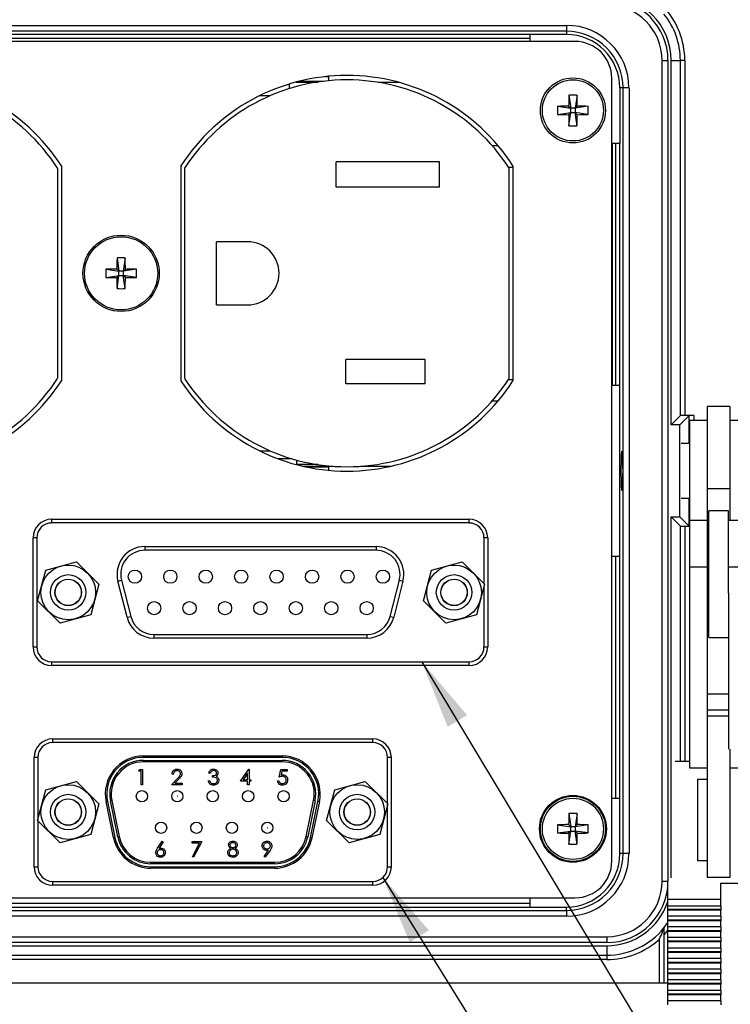
# Model space of a CAD drawing. Units: inches. Extents: x 0.4 to 16.6, y 0.2 to 10.8.
# Drawn here: x 5.3 to 6.9, y 6.6 to 8.9 of the extents above; entities that cross this region are included whole.
import ezdxf

# ---------------------------------------------------------------- set-up
doc = ezdxf.new("R2010")
doc.units = ezdxf.units.IN
doc.header["$MEASUREMENT"] = 0
doc.layers.add('FORMAT', color=7, linetype='Continuous')
doc.dimstyles.new('SLDDIMSTYLE5', dxfattribs={"dimtxt": 0.18, "dimasz": 0.156, "dimexe": 0, "dimexo": 0.0625, "dimgap": 0, "dimtad": 0, "dimtih": 1, "dimtoh": 1, "dimdec": 0, "dimrnd": 1e-09, "dimzin": 0, "dimdsep": 46, "dimtxsty": 'Standard', "dimsah": 1, "dimcen": 0.09, "dimadec": 0, "dimazin": 0, "dimtfac": 0.156, "dimtdec": 0, "dimtofl": 0, "dimtmove": 0, "dimatfit": 3, "dimfxl": 0, "dimfrac": 2, "dimtolj": 1, "dimtzin": 0, "dimarcsym": 0})

msp = doc.modelspace()

# ---------------------------------------------------------------- linework, layer by layer
at = {"color": 7, "linetype": 'Continuous', "lineweight": 25}
for p, q in [((4.4711, 8.8523), (6.4891, 8.8523)), ((6.4891, 8.8523), (6.4891, 8.8389)), ((6.4891, 8.8389), (4.4711, 8.8389)), ((6.4074, 8.8316), (4.5528, 8.8316)), ((6.4891, 8.8316), (6.4074, 8.8316)), ((6.4074, 8.8159), (6.4074, 8.8316)), ((6.4891, 8.8389), (6.4891, 8.8316)), ((6.5084, 8.8159), (4.4584, 8.8159)), ((4.5528, 8.8233), (6.4074, 8.8233)), ((6.7052, 6.9199), (6.7052, 8.7733)), ((6.7052, 8.7733), (6.7185, 8.7733)), ((6.7185, 8.7733), (6.7185, 6.9199)), ((6.7255, 7.9503), (6.7255, 8.7733)), ((6.7255, 8.7733), (6.7465, 8.7733)), ((6.7465, 7.9713), (6.7465, 8.7733)), ((6.7565, 8.7733), (6.7465, 8.7733)), ((6.7565, 8.7733), (6.7565, 7.9716)), ((5.9526, 8.7365), (5.9526, 8.7373)), ((5.9526, 8.7273), (5.9526, 8.7365)), ((5.8634, 8.7094), (5.8634, 8.7199)), ((5.8787, 8.7242), (5.9275, 8.7242)), ((5.8855, 8.726), (5.9403, 8.726)), ((6.1104, 8.7236), (6.0631, 8.7236)), ((6.5918, 6.9659), (6.5918, 8.7326)), ((5.8198, 8.6932), (5.796, 8.6932)), ((6.4946, 8.6948), (6.4989, 8.6651)), ((6.513, 8.6948), (6.5086, 8.6651)), ((6.6098, 8.7109), (6.6098, 8.5859)), ((6.6171, 8.7109), (6.6098, 8.7109)), ((6.6171, 6.9823), (6.6171, 8.7109)), ((6.6305, 8.7109), (6.6171, 8.7109)), ((6.6305, 8.7109), (6.6305, 6.9823)), ((6.4693, 8.6695), (6.4989, 8.6651)), ((6.4941, 8.6699), (6.4989, 8.6651)), ((6.5086, 8.6651), (6.5134, 8.6699)), ((6.5383, 8.6695), (6.5086, 8.6651)), ((6.4693, 8.6511), (6.4989, 8.6554)), ((6.4989, 8.6554), (6.4941, 8.6506)), ((6.4946, 8.6258), (6.4989, 8.6554)), ((6.4989, 8.6554), (6.4989, 8.6651)), ((6.5086, 8.6651), (6.4989, 8.6651)), ((6.4989, 8.6554), (6.5086, 8.6554)), ((6.5086, 8.6651), (6.5086, 8.6554)), ((6.513, 8.6258), (6.5086, 8.6554)), ((6.5134, 8.6506), (6.5086, 8.6554)), ((6.5383, 8.6511), (6.5086, 8.6554)), ((6.3351, 8.5802), (6.3219, 8.5802)), ((6.6098, 8.5859), (6.5918, 8.5859)), ((6.5935, 8.0399), (6.5935, 8.5859)), ((6.6001, 8.5859), (6.6001, 8.0399)), ((6.6098, 8.0399), (6.6098, 8.5859)), ((6.2021, 8.5445), (5.9688, 8.5445)), ((5.9688, 8.4872), (5.9688, 8.5445)), ((6.2021, 8.4872), (6.2021, 8.5445)), ((5.3401, 8.0554), (5.3401, 8.5297)), ((5.3484, 8.5352), (5.3484, 8.0499)), ((5.6184, 8.5352), (5.6184, 8.0499)), ((5.6268, 8.5297), (5.6268, 8.0554)), ((6.3601, 8.5325), (6.3684, 8.5325)), ((6.3601, 8.0554), (6.3601, 8.5296)), ((6.3684, 8.5352), (6.3684, 8.0499)), ((6.2021, 8.4872), (5.9688, 8.4872)), ((5.6988, 8.2212), (5.6988, 8.3639)), ((5.7688, 8.3639), (5.6988, 8.3639)), ((5.4742, 8.327), (5.4786, 8.2974)), ((5.4926, 8.327), (5.4883, 8.2974)), ((5.4489, 8.3017), (5.4786, 8.2974)), ((5.4738, 8.3022), (5.4786, 8.2974)), ((5.4786, 8.2877), (5.4786, 8.2974)), ((5.4883, 8.2974), (5.4786, 8.2974)), ((5.4883, 8.2974), (5.4931, 8.3022)), ((5.5179, 8.3017), (5.4883, 8.2974)), ((5.4883, 8.2974), (5.4883, 8.2877)), ((5.4489, 8.2833), (5.4786, 8.2877)), ((5.4786, 8.2877), (5.4738, 8.2829)), ((5.4742, 8.258), (5.4786, 8.2877)), ((5.4786, 8.2877), (5.4883, 8.2877)), ((5.4926, 8.258), (5.4883, 8.2877)), ((5.4931, 8.2829), (5.4883, 8.2877)), ((5.5179, 8.2833), (5.4883, 8.2877)), ((5.6988, 8.2212), (5.7688, 8.2212)), ((6.1701, 8.0979), (5.9908, 8.0979)), ((5.9908, 8.0432), (5.9908, 8.0979)), ((6.1701, 8.0432), (6.1701, 8.0979)), ((6.3601, 8.0525), (6.3684, 8.0525)), ((6.1701, 8.0432), (5.9908, 8.0432)), ((6.5918, 8.0399), (6.6098, 8.0399)), ((6.6098, 7.6533), (6.6098, 8.0399)), ((6.3219, 8.0049), (6.3351, 8.0049)), ((6.8581, 7.9919), (6.8068, 7.9919)), ((6.8068, 7.9919), (6.8068, 7.8063)), ((6.8581, 7.9919), (6.8581, 7.8063)), ((6.7255, 7.9503), (6.7465, 7.9713)), ((6.7455, 7.9503), (6.7665, 7.9713)), ((6.7765, 7.9716), (6.7565, 7.9716)), ((6.8068, 7.9599), (6.7668, 7.9599)), ((6.7668, 7.9599), (6.7668, 7.7346)), ((6.8955, 7.9599), (6.8581, 7.9599)), ((6.7455, 7.9503), (6.7255, 7.9503)), ((6.7455, 7.7429), (6.7455, 7.9503)), ((5.796, 7.8919), (5.8198, 7.8919)), ((6.7668, 7.9083), (6.7481, 7.9083)), ((5.8693, 7.8739), (5.8378, 7.8739)), ((5.8801, 7.8609), (5.8801, 7.8708)), ((5.9275, 7.8609), (5.8801, 7.8609)), ((5.8946, 7.8569), (5.9629, 7.8569)), ((5.9526, 7.8546), (5.9057, 7.8546)), ((5.9526, 7.8546), (5.9526, 7.8569)), ((5.9526, 7.8477), (5.9526, 7.8546)), ((6.0239, 7.8569), (6.0922, 7.8569)), ((6.8581, 7.8063), (6.8068, 7.8063)), ((6.8068, 7.8063), (6.8068, 7.7346)), ((6.8581, 7.8063), (6.8581, 7.7346)), ((6.7481, 7.7849), (6.7668, 7.7849)), ((5.3263, 7.7372), (5.3263, 7.7289)), ((5.3263, 7.7372), (6.2696, 7.7372)), ((6.2696, 7.7289), (6.2696, 7.7372)), ((6.7255, 7.7429), (6.7455, 7.7429)), ((6.7255, 6.9278), (6.7255, 7.7429)), ((6.7255, 7.7429), (6.7465, 7.7219)), ((6.7455, 7.7429), (6.7665, 7.7219)), ((6.8555, 7.7566), (6.8108, 7.7566)), ((6.8108, 7.6715), (6.8108, 7.7566)), ((6.8555, 7.6715), (6.8555, 7.7566)), ((6.2696, 7.7289), (5.3263, 7.7289)), ((6.7565, 7.7216), (6.7668, 7.7216)), ((6.8068, 7.7346), (6.7668, 7.7346)), ((6.7668, 7.7346), (6.7668, 7.6294)), ((6.8068, 7.7346), (6.8068, 7.6294)), ((6.8955, 7.7346), (6.8555, 7.7346)), ((5.293, 7.6955), (5.2846, 7.6955)), ((5.2846, 7.4489), (5.2846, 7.6955)), ((5.293, 7.6955), (5.293, 7.4489)), ((6.3113, 7.6955), (6.303, 7.6955)), ((6.3113, 7.6955), (6.3113, 7.4489)), ((5.5368, 7.6755), (5.5368, 7.6672)), ((5.5368, 7.6755), (6.0591, 7.6755)), ((6.0591, 7.6755), (6.0591, 7.6672)), ((6.8108, 7.6756), (6.8068, 7.6756)), ((6.8108, 7.47), (6.8108, 7.6715)), ((6.8555, 7.5707), (6.8555, 7.6715)), ((6.0591, 7.6672), (5.5368, 7.6672)), ((6.6098, 7.6533), (6.5918, 7.6533)), ((6.6001, 7.6533), (6.6001, 7.1073)), ((6.6098, 7.1073), (6.6098, 7.6533)), ((5.3132, 7.6226), (5.3823, 7.6414)), ((5.3823, 7.6414), (5.4331, 7.591)), ((6.1845, 7.6226), (6.2536, 7.6414)), ((6.2536, 7.6414), (6.3044, 7.591)), ((6.8068, 7.6294), (6.7668, 7.6294)), ((6.7668, 7.6294), (6.7668, 7.1758)), ((6.8068, 7.6294), (6.8068, 7.2182)), ((6.8955, 7.6294), (6.8555, 7.6294)), ((5.2949, 7.5534), (5.3132, 7.6226)), ((6.1662, 7.5534), (6.1845, 7.6226)), ((5.4331, 7.591), (5.4148, 7.5217)), ((5.4761, 7.5973), (5.4842, 7.5994)), ((5.4969, 7.516), (5.4761, 7.5973)), ((5.4842, 7.5994), (5.505, 7.518)), ((6.0909, 7.518), (6.1118, 7.5994)), ((6.1198, 7.5973), (6.099, 7.516)), ((6.1118, 7.5994), (6.1198, 7.5973)), ((6.3044, 7.591), (6.2861, 7.5217)), ((6.8555, 7.5707), (6.8555, 7.2182)), ((5.3457, 7.503), (5.2949, 7.5534)), ((6.217, 7.503), (6.1662, 7.5534)), ((6.8068, 7.551), (6.8108, 7.551)), ((5.4148, 7.5217), (5.3457, 7.503)), ((5.4969, 7.516), (5.505, 7.518)), ((6.0909, 7.518), (6.099, 7.516)), ((6.2861, 7.5217), (6.217, 7.503)), ((6.8108, 7.5251), (6.8068, 7.5251)), ((5.5576, 7.4772), (6.0383, 7.4772)), ((5.5576, 7.4772), (5.5576, 7.4689)), ((6.0383, 7.4689), (5.5576, 7.4689)), ((6.0383, 7.4772), (6.0383, 7.4689)), ((6.8108, 7.47), (6.8555, 7.47)), ((5.2846, 7.4489), (5.293, 7.4489)), ((6.303, 7.4489), (6.3113, 7.4489)), ((5.3263, 7.4155), (5.3263, 7.4072)), ((5.3263, 7.4155), (6.2696, 7.4155)), ((6.2696, 7.4072), (5.3263, 7.4072)), ((6.2696, 7.4072), (6.2696, 7.4155)), ((6.8555, 7.3425), (6.8068, 7.3425)), ((5.3286, 7.2413), (5.3286, 7.2329)), ((5.3286, 7.2413), (6.052, 7.2413)), ((6.052, 7.2329), (5.3286, 7.2329)), ((6.052, 7.2329), (6.052, 7.2413)), ((5.5336, 7.1996), (5.5336, 7.2029)), ((5.5336, 7.2029), (5.847, 7.2029)), ((5.847, 7.2029), (5.847, 7.1996)), ((6.8068, 7.2182), (6.8068, 6.9288)), ((6.8581, 7.2182), (6.8581, 6.9288)), ((5.2953, 7.1996), (5.287, 7.1996)), ((5.287, 6.9529), (5.287, 7.1996)), ((5.847, 7.1996), (5.5336, 7.1996)), ((5.5336, 7.1896), (5.5336, 7.1929)), ((5.5336, 7.1929), (5.847, 7.1929)), ((5.847, 7.1896), (5.5336, 7.1896)), ((5.847, 7.1896), (5.847, 7.1929)), ((6.0936, 7.1996), (6.0853, 7.1996)), ((6.0936, 7.1996), (6.0936, 6.9529)), ((6.7668, 7.1902), (6.7344, 7.1902)), ((5.5232, 7.1689), (5.5252, 7.1724)), ((5.5285, 7.1689), (5.5232, 7.1689)), ((5.5252, 7.1724), (5.5317, 7.1724)), ((5.5285, 7.1377), (5.5285, 7.1689)), ((5.5317, 7.1724), (5.5317, 7.1377)), ((5.6018, 7.1618), (5.5987, 7.1618)), ((5.6848, 7.1644), (5.6817, 7.1644)), ((5.6901, 7.1551), (5.6901, 7.1586)), ((5.7527, 7.1457), (5.7716, 7.1733)), ((5.7691, 7.1644), (5.7588, 7.1493)), ((5.7691, 7.1493), (5.7691, 7.1644)), ((5.7716, 7.1733), (5.7723, 7.1733)), ((5.7723, 7.1733), (5.7723, 7.1493)), ((5.8403, 7.1551), (5.8439, 7.1724)), ((5.8439, 7.1724), (5.8582, 7.1724)), ((5.8463, 7.1689), (5.8445, 7.1597)), ((5.8582, 7.1689), (5.8463, 7.1689)), ((5.8582, 7.1724), (5.8582, 7.1689)), ((6.7668, 7.1758), (6.8068, 7.1758)), ((6.8581, 7.1758), (6.8955, 7.1758)), ((5.3132, 7.1267), (5.3823, 7.1455)), ((5.3823, 7.1455), (5.4331, 7.095)), ((5.5317, 7.1377), (5.5285, 7.1377)), ((5.5974, 7.1377), (5.6108, 7.1521)), ((5.621, 7.1377), (5.5974, 7.1377)), ((5.6135, 7.1506), (5.6048, 7.1413)), ((5.6048, 7.1413), (5.621, 7.1413)), ((5.621, 7.1413), (5.621, 7.1377)), ((5.6803, 7.1471), (5.6835, 7.1471)), ((5.7691, 7.1457), (5.7527, 7.1457)), ((5.7588, 7.1493), (5.7691, 7.1493)), ((5.7691, 7.1377), (5.7691, 7.1457)), ((5.7723, 7.1377), (5.7691, 7.1377)), ((5.7723, 7.1493), (5.7763, 7.1493)), ((5.7763, 7.1457), (5.7723, 7.1457)), ((5.7723, 7.1457), (5.7723, 7.1377)), ((5.7763, 7.1493), (5.7763, 7.1457)), ((5.8368, 7.1466), (5.8399, 7.1466)), ((5.9658, 7.1267), (6.0349, 7.1455)), ((6.0349, 7.1455), (6.0857, 7.095)), ((6.7848, 7.1494), (6.7848, 6.9672)), ((6.8068, 7.1494), (6.7848, 7.1494)), ((5.2949, 7.0575), (5.3132, 7.1267)), ((5.9475, 7.0575), (5.9658, 7.1267)), ((5.4331, 7.095), (5.4148, 7.0258)), ((5.4526, 7.1003), (5.4494, 7.0997)), ((5.466, 7.0183), (5.4494, 7.0997)), ((5.4526, 7.1003), (5.4693, 7.019)), ((5.4624, 7.1023), (5.4592, 7.1017)), ((5.4758, 7.0203), (5.4592, 7.1017)), ((5.4624, 7.1023), (5.4791, 7.021)), ((5.9015, 7.021), (5.9182, 7.1023)), ((5.9214, 7.1017), (5.9048, 7.0203)), ((5.9113, 7.019), (5.9279, 7.1003)), ((5.9312, 7.0997), (5.9145, 7.0183)), ((5.9214, 7.1017), (5.9182, 7.1023)), ((5.9312, 7.0997), (5.9279, 7.1003)), ((6.0857, 7.095), (6.0674, 7.0258)), ((6.5918, 7.1073), (6.6098, 7.1073)), ((6.6098, 6.9823), (6.6098, 7.1073)), ((6.4946, 7.0728), (6.4989, 7.0431)), ((6.513, 7.0728), (6.5086, 7.0431)), ((5.3457, 7.007), (5.2949, 7.0575)), ((5.9983, 7.007), (5.9475, 7.0575)), ((6.4693, 7.0475), (6.4989, 7.0431)), ((6.4941, 7.0479), (6.4989, 7.0431)), ((6.5086, 7.0431), (6.5134, 7.0479)), ((6.5383, 7.0475), (6.5086, 7.0431)), ((5.4148, 7.0258), (5.3457, 7.007)), ((6.0674, 7.0258), (5.9983, 7.007)), ((6.4693, 7.0291), (6.4989, 7.0334)), ((6.4989, 7.0334), (6.4941, 7.0286)), ((6.4946, 7.0038), (6.4989, 7.0334)), ((6.5086, 7.0431), (6.4989, 7.0431)), ((6.4989, 7.0334), (6.4989, 7.0431)), ((6.4989, 7.0334), (6.5086, 7.0334)), ((6.5086, 7.0431), (6.5086, 7.0334)), ((6.513, 7.0038), (6.5086, 7.0334)), ((6.5134, 7.0286), (6.5086, 7.0334)), ((6.5383, 7.0291), (6.5086, 7.0334)), ((5.4693, 7.019), (5.466, 7.0183)), ((5.4791, 7.021), (5.4758, 7.0203)), ((5.5656, 6.9947), (5.576, 7.0106)), ((5.5784, 7.0087), (5.5692, 6.9947)), ((5.576, 7.0106), (5.5784, 7.0087)), ((5.644, 7.0061), (5.644, 7.0097)), ((5.644, 7.0097), (5.6654, 7.0097)), ((5.6601, 7.0061), (5.644, 7.0061)), ((5.6445, 6.9755), (5.6601, 7.0061)), ((5.6654, 7.0097), (5.6471, 6.9741)), ((5.9048, 7.0203), (5.9015, 7.021)), ((5.9145, 7.0183), (5.9113, 7.019)), ((5.8065, 6.9758), (5.8162, 6.9899)), ((5.8197, 6.9897), (5.809, 6.9741)), ((6.6171, 6.9823), (6.6098, 6.9823)), ((6.6305, 6.9823), (6.6171, 6.9823)), ((5.5503, 6.9596), (5.5503, 6.9629)), ((5.5503, 6.9629), (5.8303, 6.9629)), ((5.8303, 6.9596), (5.5503, 6.9596)), ((5.6471, 6.9741), (5.6445, 6.9755)), ((5.809, 6.9741), (5.8065, 6.9758)), ((5.8303, 6.9596), (5.8303, 6.9629)), ((6.7848, 6.9672), (6.8068, 6.9672)), ((5.287, 6.9529), (5.2953, 6.9529)), ((5.5503, 6.9529), (5.5503, 6.9496)), ((5.5503, 6.9529), (5.8303, 6.9529)), ((5.8303, 6.9496), (5.5503, 6.9496)), ((5.8303, 6.9496), (5.8303, 6.9529)), ((6.0853, 6.9529), (6.0936, 6.9529)), ((5.3286, 6.9196), (6.052, 6.9196)), ((5.3286, 6.9196), (5.3286, 6.9113)), ((6.052, 6.9113), (6.052, 6.9196)), ((6.7052, 6.9199), (6.7185, 6.9199)), ((6.8581, 6.9288), (6.8068, 6.9288)), ((6.8381, 6.9154), (6.8915, 6.9154)), ((6.8381, 6.8785), (6.8381, 6.9154)), ((6.052, 6.9113), (5.3286, 6.9113)), ((6.7181, 6.8785), (6.7181, 6.9095)), ((4.4584, 6.8826), (6.5084, 6.8826)), ((6.4074, 6.8699), (4.5528, 6.8699)), ((6.4074, 6.8616), (6.4074, 6.8826)), ((6.8381, 6.8785), (6.7181, 6.8785)), ((6.7181, 6.8647), (6.7181, 6.8785)), ((6.8381, 6.8647), (6.8381, 6.8785)), ((4.4711, 6.8543), (6.4891, 6.8543)), ((4.5528, 6.8616), (6.4074, 6.8616)), ((6.4074, 6.8616), (6.4891, 6.8616)), ((6.4891, 6.8543), (6.4891, 6.8616)), ((6.4891, 6.8543), (6.4891, 6.841)), ((6.7181, 6.8647), (6.8381, 6.8647)), ((6.7181, 6.8561), (6.7181, 6.8647)), ((6.8381, 6.8561), (6.7181, 6.8561)), ((6.7181, 6.8546), (6.7181, 6.8561)), ((6.8381, 6.8546), (6.7181, 6.8546)), ((6.7181, 6.8409), (6.7181, 6.8546)), ((6.8381, 6.8647), (6.8381, 6.8561)), ((6.8381, 6.8561), (6.8381, 6.8546)), ((6.8381, 6.8409), (6.8381, 6.8546)), ((6.4891, 6.841), (4.4711, 6.841)), ((6.8381, 6.8409), (6.7181, 6.8409)), ((6.7181, 6.8322), (6.7181, 6.8409)), ((6.8381, 6.8322), (6.7181, 6.8322)), ((6.7181, 6.8307), (6.7181, 6.8322)), ((6.8381, 6.8307), (6.7181, 6.8307)), ((6.7181, 6.817), (6.7181, 6.8307)), ((6.8381, 6.8409), (6.8381, 6.8322)), ((6.8381, 6.8322), (6.8381, 6.8307)), ((6.8381, 6.817), (6.8381, 6.8307)), ((6.8381, 6.817), (6.7181, 6.817)), ((6.7181, 6.8083), (6.7181, 6.817)), ((6.8381, 6.8083), (6.7181, 6.8083)), ((6.7181, 6.8068), (6.7181, 6.8083)), ((6.8381, 6.8068), (6.7181, 6.8068)), ((6.7181, 6.7931), (6.7181, 6.8068)), ((6.8381, 6.817), (6.8381, 6.8083)), ((6.8381, 6.8083), (6.8381, 6.8068)), ((6.8381, 6.7931), (6.8381, 6.8068)), ((4.3801, 6.7949), (6.5801, 6.7949)), ((6.5801, 6.7816), (4.3801, 6.7816)), ((6.5801, 6.7949), (6.5801, 6.7816)), ((6.7095, 6.6901), (6.7095, 6.8001)), ((6.8381, 6.7931), (6.7181, 6.7931)), ((6.7181, 6.7844), (6.7181, 6.7931)), ((6.8381, 6.7844), (6.7181, 6.7844)), ((6.7181, 6.7829), (6.7181, 6.7844)), ((6.8381, 6.7829), (6.7181, 6.7829)), ((6.7181, 6.7692), (6.7181, 6.7829)), ((6.8381, 6.7931), (6.8381, 6.7844)), ((6.8381, 6.7844), (6.8381, 6.7829)), ((6.8381, 6.7692), (6.8381, 6.7829)), ((4.3801, 6.7746), (6.5801, 6.7746)), ((6.5801, 6.7746), (6.5801, 6.7533)), ((6.8381, 6.7692), (6.7181, 6.7692)), ((6.7181, 6.7606), (6.7181, 6.7692)), ((6.8381, 6.7606), (6.7181, 6.7606)), ((6.7181, 6.7591), (6.7181, 6.7606)), ((6.8381, 6.7591), (6.7181, 6.7591)), ((6.7181, 6.7453), (6.7181, 6.7591)), ((6.8381, 6.7692), (6.8381, 6.7606)), ((6.8381, 6.7606), (6.8381, 6.7591)), ((6.8381, 6.7453), (6.8381, 6.7591)), ((4.3801, 6.7533), (6.5801, 6.7533)), ((6.5801, 6.7433), (4.3801, 6.7433)), ((6.5801, 6.7533), (6.5801, 6.7433)), ((6.8381, 6.7453), (6.7181, 6.7453)), ((6.7181, 6.7367), (6.7181, 6.7453)), ((6.8381, 6.7367), (6.7181, 6.7367)), ((6.7181, 6.7352), (6.7181, 6.7367)), ((6.8381, 6.7453), (6.8381, 6.7367)), ((6.8381, 6.7367), (6.8381, 6.7352)), ((6.8381, 6.7352), (6.7181, 6.7352)), ((6.7181, 6.7215), (6.7181, 6.7352)), ((6.8381, 6.7215), (6.7181, 6.7215)), ((6.7181, 6.7128), (6.7181, 6.7215)), ((6.8381, 6.7215), (6.8381, 6.7352)), ((6.8381, 6.7215), (6.8381, 6.7128)), ((6.8381, 6.7128), (6.7181, 6.7128)), ((6.7181, 6.7113), (6.7181, 6.7128)), ((6.8381, 6.7113), (6.7181, 6.7113)), ((6.7181, 6.6976), (6.7181, 6.7113)), ((6.8381, 6.6976), (6.7181, 6.6976)), ((6.7181, 6.6889), (6.7181, 6.6976)), ((6.8381, 6.7128), (6.8381, 6.7113)), ((6.8381, 6.6976), (6.8381, 6.7113)), ((6.8381, 6.6976), (6.8381, 6.6889)), ((6.7181, 6.6901), (4.2248, 6.6901)), ((6.8381, 6.6889), (6.7181, 6.6889)), ((6.7181, 6.6874), (6.7181, 6.6889)), ((6.8381, 6.6874), (6.7181, 6.6874)), ((6.7181, 6.6737), (6.7181, 6.6874)), ((6.8381, 6.6737), (6.7181, 6.6737)), ((6.7181, 6.665), (6.7181, 6.6737)), ((6.8381, 6.6889), (6.8381, 6.6874)), ((6.8381, 6.6737), (6.8381, 6.6874)), ((6.8381, 6.6737), (6.8381, 6.665)), ((6.8381, 6.665), (6.7181, 6.665)), ((6.7181, 6.6635), (6.7181, 6.665)), ((6.8381, 6.6635), (6.7181, 6.6635)), ((6.7181, 6.6498), (6.7181, 6.6635)), ((6.8381, 6.6498), (6.7181, 6.6498)), ((6.7181, 6.6412), (6.7181, 6.6498)), ((6.8381, 6.665), (6.8381, 6.6635)), ((6.8381, 6.6498), (6.8381, 6.6635)), ((6.8381, 6.6498), (6.8381, 6.6412))]:
    msp.add_line(p, q, dxfattribs=at)
at = {"color": 8, "linetype": 'Continuous', "lineweight": 25}
for p, q in [((5.944, 8.7365), (5.9526, 8.7365)), ((6.7665, 7.9083), (6.7665, 7.9713)), ((6.7765, 7.9716), (6.7765, 7.9599)), ((6.7665, 7.7219), (6.7665, 7.7849)), ((6.7465, 7.1902), (6.7465, 7.7219)), ((6.7565, 7.7216), (6.7565, 7.1902)), ((6.303, 7.5924), (6.303, 7.6955)), ((6.303, 7.4489), (6.303, 7.5856)), ((6.8555, 7.3065), (6.8068, 7.3065)), ((6.8555, 7.2928), (6.8068, 7.2928)), ((5.2953, 7.1996), (5.2953, 7.0591)), ((6.0853, 7.0954), (6.0853, 7.1996)), ((6.0853, 6.9529), (6.0853, 7.0934)), ((5.2953, 7.0571), (5.2953, 6.9529)), ((6.7181, 6.8102), (6.7095, 6.8001)), ((6.6995, 6.6901), (6.6995, 6.7897))]:
    msp.add_line(p, q, dxfattribs=at)
at = {"color": 7, "linetype": 'Continuous', "lineweight": 25, "flags": 128}
msp.add_lwpolyline([(6.7095, 6.8154), (6.7179, 6.8267), (6.7181, 6.8271)], dxfattribs=at)
at = {"color": 7, "linetype": 'Continuous', "lineweight": 25}
for centre, radius in [((6.5038, 8.6603), 0.0735), ((6.5038, 8.6603), 0.069), ((5.4834, 8.2925), 0.0861), ((5.4834, 8.2925), 0.0826), ((5.364, 7.5722), 0.0617), ((6.2353, 7.5722), 0.0617), ((5.364, 7.5722), 0.04), ((5.364, 7.5722), 0.03), ((5.5146, 7.6076), 0.015), ((5.5946, 7.6076), 0.015), ((5.6746, 7.6076), 0.015), ((5.7546, 7.6076), 0.015), ((5.8346, 7.6076), 0.015), ((5.9146, 7.6076), 0.015), ((5.9946, 7.6076), 0.015), ((6.0746, 7.6076), 0.015), ((6.2353, 7.5722), 0.04), ((6.2353, 7.5722), 0.03), ((5.364, 7.5722), 0.0295), ((6.2353, 7.5722), 0.0295), ((5.558, 7.5365), 0.015), ((5.638, 7.5365), 0.015), ((5.718, 7.5365), 0.015), ((5.798, 7.5365), 0.015), ((5.878, 7.5365), 0.015), ((5.958, 7.5365), 0.015), ((6.038, 7.5365), 0.015), ((5.364, 7.0763), 0.0617), ((6.0166, 7.0763), 0.0617), ((5.364, 7.0763), 0.04), ((5.5303, 7.1119), 0.0127), ((5.6103, 7.1119), 0.0127), ((5.6903, 7.1119), 0.0127), ((5.7703, 7.1119), 0.0127), ((5.8503, 7.1119), 0.0127), ((6.0166, 7.0763), 0.04), ((6.5038, 7.0383), 0.0755), ((5.364, 7.0763), 0.03), ((5.364, 7.0763), 0.0295), ((5.5303, 7.1119), 0.0000667), ((5.6103, 7.1119), 0.0000667), ((5.6903, 7.1119), 0.0000667), ((5.7703, 7.1119), 0.0000667), ((5.8503, 7.1119), 0.0000667), ((6.0166, 7.0763), 0.03), ((6.0166, 7.0763), 0.0295), ((6.5038, 7.0383), 0.0735), ((6.5038, 7.0383), 0.069), ((5.5736, 7.0408), 0.0127), ((5.6536, 7.0408), 0.0127), ((5.7336, 7.0408), 0.0127), ((5.8136, 7.0408), 0.0127), ((5.5736, 7.0408), 0.0000667), ((5.6536, 7.0408), 0.0000667), ((5.7336, 7.0408), 0.0000667), ((5.8136, 7.0408), 0.0000667)]:
    msp.add_circle(centre, radius, dxfattribs=at)
for centre, radius, start, end in [((6.5801, 8.7733), 0.1454, 0, 90), ((6.5801, 8.7733), 0.1384, 0, 90), ((6.5801, 8.7733), 0.1251, 0, 90), ((6.5801, 8.7733), 0.1763, 0, 42.8194), ((6.5801, 8.7733), 0.1663, 0, 38.9612), ((6.4891, 8.7109), 0.1413, 0, 90), ((6.4891, 8.7109), 0.128, 0, 90), ((6.4891, 8.7109), 0.1207, 0, 90), ((6.5084, 8.7326), 0.0833, 360, 90), ((4.9734, 8.2925), 0.4467, 32.9071, 147.0929), ((5.9934, 8.2925), 0.4467, 32.9071, 147.0929), ((4.9734, 8.2925), 0.4367, 32.8953, 147.111), ((5.9934, 8.2925), 0.4367, 32.889, 147.1047), ((7.6928, 8.6608), 1.1987, 178.3786, 179.5673), ((6.5038, 8.4844), 0.2106, 87.4983, 92.5017), ((5.3148, 8.6608), 1.1987, 0.4327, 1.6214), ((6.6796, 8.6603), 0.2106, 177.4983, 182.5017), ((6.5032, 7.4712), 1.1987, 90.4327, 91.6214), ((6.5043, 7.4712), 1.1987, 88.3786, 89.5673), ((6.3279, 8.6603), 0.2106, 357.4983, 2.5017), ((6.5032, 9.8493), 1.1987, 268.3786, 269.5673), ((7.6928, 8.6597), 1.1987, 180.4327, 181.6214), ((5.3148, 8.6597), 1.1987, 358.3786, 359.5673), ((6.5043, 9.8493), 1.1987, 270.4327, 271.6214), ((6.5038, 8.8361), 0.2106, 267.4983, 272.5017), ((5.7688, 8.2925), 0.0713, 270, 90), ((6.6724, 8.2931), 1.1987, 178.3786, 179.5673), ((5.4834, 8.1167), 0.2106, 87.4983, 92.5017), ((4.2944, 8.2931), 1.1987, 0.4327, 1.6214), ((5.6593, 8.2925), 0.2106, 177.4983, 182.5017), ((5.4828, 7.1035), 1.1987, 90.4327, 91.6214), ((5.484, 7.1035), 1.1987, 88.3786, 89.5673), ((5.3076, 8.2925), 0.2106, 357.4983, 2.5017), ((5.4828, 9.4815), 1.1987, 268.3786, 269.5673), ((6.6724, 8.2919), 1.1987, 180.4327, 181.6214), ((4.2944, 8.2919), 1.1987, 358.3786, 359.5673), ((5.484, 9.4815), 1.1987, 270.4327, 271.6214), ((5.4834, 8.4684), 0.2106, 267.4983, 272.5017), ((4.9734, 8.2925), 0.4467, 212.9071, 327.0929), ((4.9734, 8.2925), 0.4367, 212.889, 327.1047), ((5.9934, 8.2925), 0.4467, 212.9071, 327.0929), ((5.9934, 8.2925), 0.4367, 212.8953, 327.111), ((5.3263, 7.6955), 0.0417, 90, 180), ((6.2696, 7.6955), 0.0417, 0, 90), ((5.3263, 7.6955), 0.0333, 90, 180), ((6.2696, 7.6955), 0.0333, 0, 90), ((5.5368, 7.6129), 0.0627, 90, 194.3673), ((6.0591, 7.6129), 0.0627, 345.6327, 90), ((5.5368, 7.6129), 0.0543, 90, 194.3673), ((6.0591, 7.6129), 0.0543, 345.6327, 90), ((5.5576, 7.5315), 0.0627, 194.3673, 270), ((5.5576, 7.5315), 0.0543, 194.3673, 270), ((6.0383, 7.5315), 0.0543, 270, 345.6327), ((6.0383, 7.5315), 0.0627, 270, 345.6327), ((5.3263, 7.4489), 0.0417, 180, 270), ((5.3263, 7.4489), 0.0333, 180, 270), ((6.2696, 7.4489), 0.0417, 270, 0), ((6.2696, 7.4489), 0.0333, 270, 0), ((5.3286, 7.1996), 0.0417, 90, 180), ((5.3286, 7.1996), 0.0333, 90, 180), ((6.052, 7.1996), 0.0417, 0, 90), ((6.052, 7.1996), 0.0333, 0, 90), ((5.5336, 7.1169), 0.086, 90, 191.5806), ((5.847, 7.1169), 0.086, 348.4194, 90), ((5.5336, 7.1169), 0.0827, 90, 191.5806), ((5.5336, 7.1169), 0.076, 90, 191.5806), ((5.5336, 7.1169), 0.0727, 90, 191.5806), ((5.847, 7.1169), 0.0827, 348.4194, 90), ((5.847, 7.1169), 0.076, 348.4194, 90), ((5.847, 7.1169), 0.0727, 348.4194, 90), ((7.6928, 7.0388), 1.1987, 178.3786, 179.5673), ((6.5038, 6.8624), 0.2106, 87.4983, 92.5017), ((5.3148, 7.0388), 1.1987, 0.4327, 1.6214), ((6.6796, 7.0383), 0.2106, 177.4983, 182.5017), ((6.5032, 5.8492), 1.1987, 90.4327, 91.6214), ((6.5043, 5.8492), 1.1987, 88.3786, 89.5673), ((6.3279, 7.0383), 0.2106, 357.4983, 2.5017), ((6.5032, 8.2273), 1.1987, 268.3786, 269.5673), ((7.6928, 7.0377), 1.1987, 180.4327, 181.6214), ((5.3148, 7.0377), 1.1987, 358.3786, 359.5673), ((6.5043, 8.2273), 1.1987, 270.4327, 271.6214), ((5.5503, 7.0356), 0.086, 191.5806, 270), ((5.5503, 7.0356), 0.0827, 191.5806, 270), ((5.5503, 7.0356), 0.076, 191.5806, 270), ((5.5503, 7.0356), 0.0727, 191.5806, 270), ((5.8303, 7.0356), 0.0727, 270, 348.4194), ((5.8303, 7.0356), 0.076, 270, 348.4194), ((5.8303, 7.0356), 0.0827, 270, 348.4194), ((5.8303, 7.0356), 0.086, 270, 348.4194), ((6.5038, 7.2141), 0.2106, 267.4983, 272.5017), ((6.4891, 6.9823), 0.1413, 270, 0), ((6.4891, 6.9823), 0.128, 270, 0), ((6.4891, 6.9823), 0.1207, 270, 0), ((6.5084, 6.9659), 0.0833, 270, 0), ((5.3286, 6.9529), 0.0417, 180, 270), ((5.3286, 6.9529), 0.0333, 180, 270), ((6.052, 6.9529), 0.0333, 270, 0), ((6.052, 6.9529), 0.0417, 270, 0), ((6.5801, 6.9199), 0.1251, 270, 0), ((6.5801, 6.9199), 0.1384, 270, 0), ((6.5801, 6.9199), 0.1454, 270, 341.6557), ((6.5801, 6.9199), 0.1667, 270, 320.8958), ((6.5801, 6.9199), 0.1767, 270, 312.4908)]:
    msp.add_arc(centre, radius, start, end, dxfattribs=at)
for centre, start_param, end_param in [((6.7565, 7.9713), 1.570796, 3.106686), ((6.7765, 7.9713), 1.570796, 3.106686), ((6.7565, 7.722), 3.176499, 4.712389), ((6.7765, 7.722), 3.176499, 3.404306)]:
    msp.add_ellipse(centre, major_axis=(0.01, 0), ratio=0.034921, start_param=start_param, end_param=end_param, dxfattribs=at)
msp.add_ellipse((6.6146, 7.8466), major_axis=(0, 0.0443), ratio=0.034921, dxfattribs=at)
for points, knots in [([(5.5987, 7.1618), (5.5989, 7.1634), (5.5993, 7.1668), (5.6023, 7.1707), (5.6061, 7.173), (5.6087, 7.1732), (5.61, 7.1733)], [0, 0, 0, 0, 0.280033, 0.559551, 0.779669, 1, 1, 1, 1]), ([(5.6099, 7.1698), (5.6087, 7.1696), (5.6063, 7.1694), (5.6036, 7.1672), (5.6022, 7.1645), (5.602, 7.1627), (5.6018, 7.1618)], [0, 0, 0, 0, 0.279723, 0.558902, 0.779155, 1, 1, 1, 1]), ([(5.6174, 7.1627), (5.6173, 7.1638), (5.617, 7.166), (5.6149, 7.1682), (5.6124, 7.1696), (5.6107, 7.1697), (5.6099, 7.1698)], [0, 0, 0, 0, 0.279151, 0.55896, 0.779341, 1, 1, 1, 1]), ([(5.61, 7.1733), (5.6116, 7.1732), (5.6147, 7.1729), (5.6181, 7.1701), (5.6202, 7.1666), (5.6204, 7.1642), (5.6205, 7.163)], [0, 0, 0, 0, 0.279891, 0.559188, 0.779573, 1, 1, 1, 1]), ([(5.6108, 7.1521), (5.6118, 7.1531), (5.6135, 7.1549), (5.6156, 7.1574), (5.6171, 7.1599), (5.6173, 7.1618), (5.6174, 7.1627)], [0, 0, 0, 0, 0.340561, 0.560884, 0.780595, 1, 1, 1, 1]), ([(5.6205, 7.163), (5.6203, 7.1613), (5.62, 7.1586), (5.6177, 7.1554), (5.6157, 7.1529), (5.6142, 7.1513), (5.6135, 7.1506)], [0, 0, 0, 0, 0.338375, 0.558753, 0.77936, 1, 1, 1, 1]), ([(5.6817, 7.1644), (5.6821, 7.1658), (5.6829, 7.1684), (5.6855, 7.1714), (5.6887, 7.1731), (5.6909, 7.1732), (5.692, 7.1733)], [0, 0, 0, 0, 0.280288, 0.55968, 0.779747, 1, 1, 1, 1]), ([(5.6921, 7.1698), (5.6912, 7.1697), (5.6894, 7.1696), (5.6865, 7.1678), (5.6854, 7.1657), (5.6848, 7.1644)], [0, 0, 0, 0, 0.280622, 0.560395, 1, 1, 1, 1]), ([(5.6901, 7.1586), (5.6921, 7.1588), (5.695, 7.1591), (5.6979, 7.1611), (5.6989, 7.1629), (5.699, 7.1638), (5.699, 7.1643)], [0, 0, 0, 0, 0.499383, 0.748985, 0.874533, 1, 1, 1, 1]), ([(5.692, 7.1733), (5.6934, 7.1732), (5.6962, 7.1729), (5.6996, 7.1706), (5.7017, 7.1676), (5.702, 7.1654), (5.7022, 7.1643)], [0, 0, 0, 0, 0.280085, 0.559868, 0.780099, 1, 1, 1, 1]), ([(5.699, 7.1643), (5.6989, 7.1652), (5.6985, 7.1671), (5.6959, 7.1693), (5.6935, 7.1696), (5.6921, 7.1698)], [0, 0, 0, 0, 0.2788857, 0.560018, 1, 1, 1, 1]), ([(5.7022, 7.1643), (5.7021, 7.1635), (5.702, 7.1619), (5.7007, 7.1592), (5.6991, 7.158), (5.6981, 7.1572)], [0, 0, 0, 0, 0.280508, 0.560792, 1, 1, 1, 1]), ([(5.8445, 7.1597), (5.8452, 7.16), (5.8466, 7.1603), (5.848, 7.1604), (5.8486, 7.1604)], [0, 0, 0, 0, 0.560064, 1, 1, 1, 1]), ([(5.8486, 7.1604), (5.8502, 7.1602), (5.8535, 7.1599), (5.8572, 7.1568), (5.8592, 7.153), (5.8594, 7.1504), (5.8595, 7.1491)], [0, 0, 0, 0, 0.279653, 0.558978, 0.77928, 1, 1, 1, 1]), ([(5.6919, 7.1368), (5.6903, 7.137), (5.6871, 7.1372), (5.6834, 7.1399), (5.6812, 7.1434), (5.6806, 7.1458), (5.6803, 7.1471)], [0, 0, 0, 0, 0.279876, 0.559011, 0.77927, 1, 1, 1, 1]), ([(5.6835, 7.1471), (5.6838, 7.1461), (5.6843, 7.1443), (5.6856, 7.1429), (5.6862, 7.1423)], [0, 0, 0, 0, 0.560694, 1, 1, 1, 1]), ([(5.6862, 7.1423), (5.6872, 7.1416), (5.689, 7.1405), (5.6911, 7.1404), (5.692, 7.1404)], [0, 0, 0, 0, 0.558702, 1, 1, 1, 1]), ([(5.7008, 7.1477), (5.7008, 7.1483), (5.7007, 7.1496), (5.6996, 7.1517), (5.6964, 7.1547), (5.6926, 7.1549), (5.6901, 7.1551)], [0, 0, 0, 0, 0.125572, 0.251185, 0.500631, 1, 1, 1, 1]), ([(5.7039, 7.148), (5.7037, 7.1463), (5.7032, 7.1429), (5.6999, 7.1392), (5.696, 7.1371), (5.6933, 7.1369), (5.6919, 7.1368)], [0, 0, 0, 0, 0.2793455, 0.5588022, 0.7792915, 1, 1, 1, 1]), ([(5.692, 7.1404), (5.6932, 7.1405), (5.6956, 7.1406), (5.6985, 7.1424), (5.7005, 7.1449), (5.7007, 7.1468), (5.7008, 7.1477)], [0, 0, 0, 0, 0.280589, 0.560141, 0.780308, 1, 1, 1, 1]), ([(5.6981, 7.1572), (5.6989, 7.1567), (5.7004, 7.156), (5.7014, 7.1547), (5.7019, 7.1542)], [0, 0, 0, 0, 0.559838, 1, 1, 1, 1]), ([(5.7019, 7.1542), (5.7025, 7.1531), (5.7037, 7.1512), (5.7039, 7.149), (5.7039, 7.148)], [0, 0, 0, 0, 0.55946, 1, 1, 1, 1]), ([(5.8474, 7.1368), (5.8459, 7.137), (5.8429, 7.1373), (5.8396, 7.14), (5.8375, 7.1432), (5.837, 7.1455), (5.8368, 7.1466)], [0, 0, 0, 0, 0.279598, 0.559039, 0.779352, 1, 1, 1, 1]), ([(5.8399, 7.1466), (5.8402, 7.1456), (5.8407, 7.1437), (5.8428, 7.1417), (5.8452, 7.1406), (5.8468, 7.1405), (5.8476, 7.1404)], [0, 0, 0, 0, 0.279976, 0.559201, 0.779645, 1, 1, 1, 1]), ([(5.848, 7.1569), (5.8465, 7.1567), (5.8439, 7.1564), (5.8414, 7.1555), (5.8403, 7.1551)], [0, 0, 0, 0, 0.559424, 1, 1, 1, 1]), ([(5.8595, 7.1491), (5.8593, 7.1473), (5.8589, 7.1437), (5.8558, 7.1395), (5.8516, 7.1372), (5.8488, 7.1369), (5.8474, 7.1368)], [0, 0, 0, 0, 0.279891, 0.559331, 0.779439, 1, 1, 1, 1]), ([(5.8476, 7.1404), (5.8489, 7.1405), (5.8515, 7.1408), (5.8544, 7.1432), (5.8561, 7.1461), (5.8563, 7.1482), (5.8564, 7.1492)], [0, 0, 0, 0, 0.279605, 0.559388, 0.779575, 1, 1, 1, 1]), ([(5.8564, 7.1492), (5.8562, 7.1504), (5.856, 7.1528), (5.8536, 7.1554), (5.8508, 7.1567), (5.8489, 7.1568), (5.848, 7.1569)], [0, 0, 0, 0, 0.27958, 0.558678, 0.779109, 1, 1, 1, 1]), ([(5.7259, 7.0017), (5.7262, 7.0031), (5.7266, 7.0058), (5.7295, 7.0087), (5.7328, 7.0103), (5.735, 7.0105), (5.7361, 7.0106)], [0, 0, 0, 0, 0.278848, 0.558463, 0.779161, 1, 1, 1, 1]), ([(5.7359, 7.007), (5.735, 7.0069), (5.7332, 7.0068), (5.7309, 7.0056), (5.7293, 7.0038), (5.7291, 7.0023), (5.729, 7.0016)], [0, 0, 0, 0, 0.280674, 0.560566, 0.780625, 1, 1, 1, 1]), ([(5.7428, 7.0017), (5.7426, 7.0026), (5.7423, 7.0044), (5.7397, 7.0067), (5.7374, 7.0069), (5.7359, 7.007)], [0, 0, 0, 0, 0.279005, 0.559826, 1, 1, 1, 1]), ([(5.7361, 7.0106), (5.7375, 7.0104), (5.7402, 7.0101), (5.7435, 7.0078), (5.7455, 7.0048), (5.7458, 7.0026), (5.7459, 7.0016)], [0, 0, 0, 0, 0.279956, 0.559715, 0.779961, 1, 1, 1, 1]), ([(5.8019, 6.9999), (5.8021, 7.0015), (5.8025, 7.0047), (5.8055, 7.0082), (5.8092, 7.0102), (5.8117, 7.0105), (5.8129, 7.0106)], [0, 0, 0, 0, 0.279563, 0.558866, 0.779429, 1, 1, 1, 1]), ([(5.8128, 7.007), (5.8117, 7.0069), (5.8095, 7.0067), (5.807, 7.0049), (5.8053, 7.0027), (5.8051, 7.001), (5.805, 7.0001)], [0, 0, 0, 0, 0.280183, 0.56002, 0.78009, 1, 1, 1, 1]), ([(5.8206, 7.0001), (5.8204, 7.0012), (5.8201, 7.0034), (5.8179, 7.0056), (5.8153, 7.0068), (5.8136, 7.0069), (5.8128, 7.007)], [0, 0, 0, 0, 0.278771, 0.558587, 0.779186, 1, 1, 1, 1]), ([(5.8129, 7.0106), (5.8145, 7.0104), (5.8177, 7.01), (5.8213, 7.0072), (5.8233, 7.0036), (5.8236, 7.0011), (5.8237, 6.9999)], [0, 0, 0, 0, 0.279759, 0.559197, 0.779619, 1, 1, 1, 1]), ([(5.5617, 6.9846), (5.5618, 6.9859), (5.562, 6.9879), (5.5631, 6.9906), (5.5643, 6.9927), (5.5652, 6.9941), (5.5656, 6.9947)], [0, 0, 0, 0, 0.339326, 0.559448, 0.7797, 1, 1, 1, 1]), ([(5.5722, 6.9741), (5.5707, 6.9743), (5.5676, 6.9746), (5.5641, 6.9775), (5.5621, 6.981), (5.5618, 6.9834), (5.5617, 6.9846)], [0, 0, 0, 0, 0.279638, 0.559081, 0.779561, 1, 1, 1, 1]), ([(5.5721, 6.9914), (5.5711, 6.9913), (5.569, 6.9911), (5.5665, 6.9893), (5.5651, 6.987), (5.5649, 6.9853), (5.5648, 6.9845)], [0, 0, 0, 0, 0.280119, 0.559391, 0.779654, 1, 1, 1, 1]), ([(5.5648, 6.9845), (5.565, 6.9835), (5.5653, 6.9813), (5.5674, 6.9791), (5.5699, 6.9778), (5.5716, 6.9777), (5.5724, 6.9776)], [0, 0, 0, 0, 0.278977, 0.558753, 0.779212, 1, 1, 1, 1]), ([(5.5692, 6.9947), (5.5698, 6.9948), (5.571, 6.9949), (5.5722, 6.995), (5.5728, 6.995)], [0, 0, 0, 0, 0.55991, 1, 1, 1, 1]), ([(5.58, 6.9845), (5.5798, 6.9856), (5.5795, 6.9878), (5.5772, 6.99), (5.5747, 6.9912), (5.573, 6.9914), (5.5721, 6.9914)], [0, 0, 0, 0, 0.278788, 0.5586, 0.779177, 1, 1, 1, 1]), ([(5.5831, 6.9847), (5.5829, 6.9831), (5.5825, 6.9799), (5.5796, 6.9764), (5.576, 6.9744), (5.5735, 6.9742), (5.5722, 6.9741)], [0, 0, 0, 0, 0.279674, 0.558954, 0.779483, 1, 1, 1, 1]), ([(5.5724, 6.9776), (5.5735, 6.9777), (5.5756, 6.9779), (5.5781, 6.9797), (5.5797, 6.982), (5.5799, 6.9837), (5.58, 6.9845)], [0, 0, 0, 0, 0.280045, 0.559976, 0.780034, 1, 1, 1, 1]), ([(5.5728, 6.995), (5.5743, 6.9948), (5.5773, 6.9945), (5.5807, 6.9917), (5.5828, 6.9883), (5.583, 6.9859), (5.5831, 6.9847)], [0, 0, 0, 0, 0.279643, 0.559335, 0.779541, 1, 1, 1, 1]), ([(5.7241, 6.9848), (5.7242, 6.9859), (5.7245, 6.9883), (5.7268, 6.9919), (5.7294, 6.9934), (5.731, 6.9943)], [0, 0, 0, 0, 0.280006, 0.559882, 1, 1, 1, 1]), ([(5.7359, 6.9741), (5.7342, 6.9742), (5.7308, 6.9744), (5.7269, 6.9772), (5.7246, 6.9809), (5.7243, 6.9835), (5.7241, 6.9848)], [0, 0, 0, 0, 0.280543, 0.559266, 0.779811, 1, 1, 1, 1]), ([(5.731, 6.9943), (5.7294, 6.9953), (5.7267, 6.9971), (5.7262, 7.0003), (5.7259, 7.0017)], [0, 0, 0, 0, 0.560095, 1, 1, 1, 1]), ([(5.7361, 6.9923), (5.7349, 6.9922), (5.7325, 6.992), (5.7296, 6.9901), (5.7276, 6.9876), (5.7274, 6.9856), (5.7272, 6.9847)], [0, 0, 0, 0, 0.280281, 0.560103, 0.780251, 1, 1, 1, 1]), ([(5.7272, 6.9847), (5.7274, 6.9835), (5.7278, 6.9812), (5.7311, 6.9782), (5.7341, 6.9778), (5.7359, 6.9776)], [0, 0, 0, 0, 0.279813, 0.560152, 1, 1, 1, 1]), ([(5.729, 7.0016), (5.7292, 7.0007), (5.7296, 6.9988), (5.7317, 6.9971), (5.7338, 6.996), (5.7353, 6.9959), (5.736, 6.9959)], [0, 0, 0, 0, 0.277764, 0.558294, 0.779098, 1, 1, 1, 1]), ([(5.7359, 6.9776), (5.7371, 6.9777), (5.7395, 6.9779), (5.7424, 6.9797), (5.7443, 6.9822), (5.7445, 6.9841), (5.7446, 6.985)], [0, 0, 0, 0, 0.280642, 0.560022, 0.780201, 1, 1, 1, 1]), ([(5.736, 6.9959), (5.737, 6.996), (5.7388, 6.9962), (5.741, 6.9976), (5.7425, 6.9995), (5.7427, 7.001), (5.7428, 7.0017)], [0, 0, 0, 0, 0.2801677, 0.5601297, 0.7804779, 1, 1, 1, 1]), ([(5.7446, 6.985), (5.7444, 6.9862), (5.744, 6.9885), (5.7415, 6.9908), (5.7389, 6.9921), (5.737, 6.9923), (5.7361, 6.9923)], [0, 0, 0, 0, 0.2783339, 0.5585109, 0.7791577, 1, 1, 1, 1]), ([(5.7459, 7.0016), (5.7459, 7.0007), (5.7457, 6.999), (5.7441, 6.9962), (5.7422, 6.995), (5.741, 6.9943)], [0, 0, 0, 0, 0.280135, 0.560241, 1, 1, 1, 1]), ([(5.741, 6.9943), (5.743, 6.9931), (5.7457, 6.9914), (5.7475, 6.9877), (5.7477, 6.986), (5.7477, 6.9851)], [0, 0, 0, 0, 0.5582963, 0.7791113, 1, 1, 1, 1]), ([(5.7477, 6.9851), (5.7476, 6.9836), (5.7473, 6.981), (5.7458, 6.9788), (5.7451, 6.9779)], [0, 0, 0, 0, 0.559371, 1, 1, 1, 1]), ([(5.8125, 6.9896), (5.811, 6.9898), (5.8079, 6.9901), (5.8044, 6.9929), (5.8022, 6.9963), (5.802, 6.9987), (5.8019, 6.9999)], [0, 0, 0, 0, 0.2798079, 0.5594914, 0.7796265, 1, 1, 1, 1]), ([(5.805, 7.0001), (5.8052, 6.999), (5.8055, 6.9968), (5.8079, 6.9946), (5.8105, 6.9934), (5.8122, 6.9933), (5.8131, 6.9932)], [0, 0, 0, 0, 0.278424, 0.558364, 0.77908, 1, 1, 1, 1]), ([(5.8162, 6.9899), (5.8155, 6.9898), (5.8143, 6.9897), (5.8131, 6.9897), (5.8125, 6.9896)], [0, 0, 0, 0, 0.559931, 1, 1, 1, 1]), ([(5.8131, 6.9932), (5.8142, 6.9933), (5.8163, 6.9935), (5.8188, 6.9953), (5.8203, 6.9976), (5.8205, 6.9993), (5.8206, 7.0001)], [0, 0, 0, 0, 0.2802494, 0.5595725, 0.7797924, 1, 1, 1, 1]), ([(5.8237, 6.9999), (5.8236, 6.9986), (5.8234, 6.9966), (5.8222, 6.9939), (5.8211, 6.9917), (5.8202, 6.9904), (5.8197, 6.9897)], [0, 0, 0, 0, 0.3393168, 0.5594583, 0.7797216, 1, 1, 1, 1]), ([(5.7451, 6.9779), (5.7436, 6.9766), (5.7409, 6.9743), (5.7374, 6.9741), (5.7359, 6.9741)], [0, 0, 0, 0, 0.557758, 1, 1, 1, 1]), ([(6.6995, 6.7897), (6.6995, 6.7897), (6.7017, 6.7948), (6.7049, 6.8024), (6.7079, 6.8106), (6.7091, 6.8136), (6.7094, 6.8147), (6.7095, 6.8148), (6.7095, 6.8148)], [0, 0, 0, 0, 0.00392, 0.545305, 0.811652, 0.904606, 0.957716, 1, 1, 1, 1]), ([(6.7095, 6.8001), (6.7095, 6.8025), (6.7095, 6.8066), (6.7095, 6.8113), (6.7095, 6.8139), (6.7095, 6.8151), (6.7095, 6.8153), (6.7095, 6.8154)], [0, 0, 0, 0, 0.372131, 0.620651, 0.790367, 0.918313, 1, 1, 1, 1])]:
    msp.add_open_spline(points, degree=3, knots=knots, dxfattribs=at)

# ---------------------------------------------------------------- leaders
at = {"color": 7, "linetype": 'Continuous', "lineweight": 0}
msp.add_leader([(6.0746, 6.9284), (6.9863, 5.4588), (7.2363, 5.4588)], dimstyle='SLDDIMSTYLE5', dxfattribs=at)
at = {"layer": 'FORMAT'}
msp.add_leader([(6.1624, 7.4155), (6.9863, 6.0457), (7.2363, 6.0457)], dimstyle='SLDDIMSTYLE5', dxfattribs=at)

doc.saveas('drawing.dxf')
